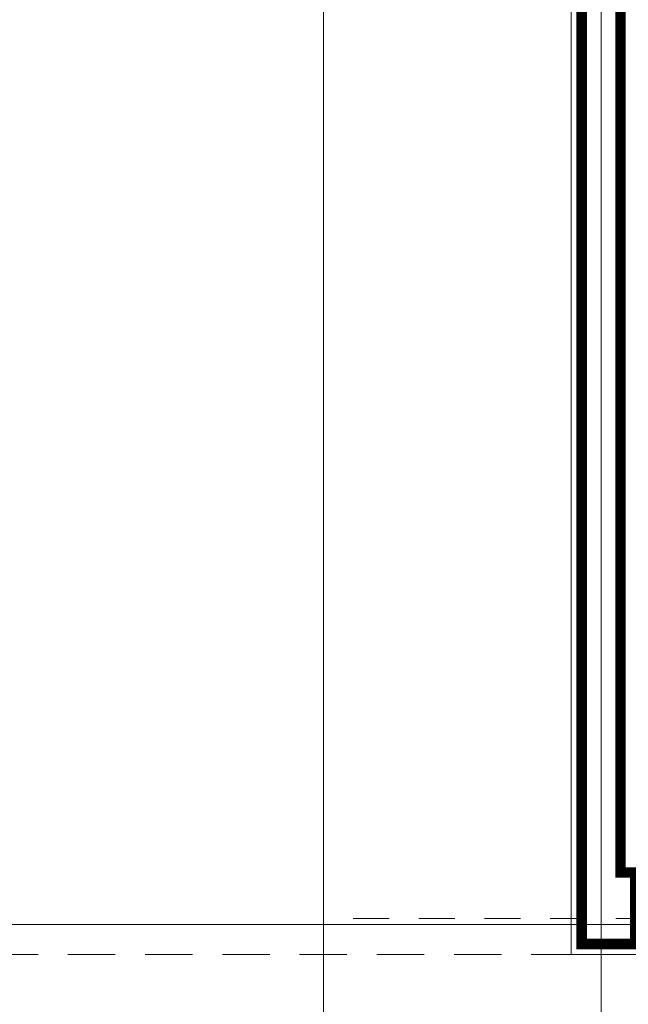
# Model space of a CAD drawing. Units: millimetres. Extents: x 954 to 1457, y 1085 to 1351.
# Drawn here: x 1354 to 1356, y 1254 to 1258 of the extents above; entities that cross this region are included whole.
import ezdxf

# ---------------------------------------------------------------- set-up
doc = ezdxf.new("R2010")
doc.units = ezdxf.units.MM
for name, pattern in [('ACAD_ISO02W100', [15, 12, -3]), ('CENTERX2', [101.6, 63.5, -12.7, 12.7, -12.7]), ('HIDDEN', [9.525, 6.35, -3.175])]:
    doc.linetypes.add(name, pattern=pattern)
for name, color, linetype, lineweight in [('Carga', 5, 'Continuous', 9), ('Cotas', 7, 'Continuous', 5), ('Ejes', 2, 'CENTERX2', 9), ('HATCH', 8, 'Continuous', 5), ('Muros de carga', 5, 'Continuous', 9), ('Vigueria', 13, 'ACAD_ISO02W100', 13), ('Volados', 1, 'ACAD_ISO02W100', 20)]:
    doc.layers.add(name, color=color, linetype=linetype, lineweight=lineweight)

msp = doc.modelspace()

# ---------------------------------------------------------------- linework, layer by layer
at = {"layer": 'Carga', "const_width": 0.035}
for points in [[(1355.6386, 1254.7588), (1355.6386, 1262.3674)], [(1355.5086, 1262.2371), (1355.5086, 1254.5193)], [(1355.622, 1254.7588), (1355.6878, 1254.7588), (1355.6878, 1254.5193), (1355.5086, 1254.5193), (1355.5086, 1254.6493)]]:
    msp.add_lwpolyline(points, dxfattribs=at)
at = {"layer": 'Cotas', "linetype": 'Continuous'}
msp.add_circle((1323.6292, 1217.9081), 133.3757, dxfattribs=at)
at = {"layer": 'Ejes', "linetype": 'Continuous'}
for points in [[(1355.5736, 1248.2173), (1355.5736, 1263.993)], [(1360.7837, 1254.5843), (1335.5665, 1254.5843)]]:
    msp.add_lwpolyline(points, dxfattribs=at)
at = {"layer": 'Ejes', "linetype": 'Continuous', "lineweight": 5}
msp.add_lwpolyline([(1354.6436, 1248.2506), (1354.6436, 1262.8752)], dxfattribs=at)
at = {"layer": 'HATCH', "linetype": 'Continuous'}
msp.add_circle((1365.3957, 1266.6373), 36.3495, dxfattribs=at)
at = {"layer": 'Muros de carga', "linetype": 'Continuous', "lineweight": 5}
msp.add_line((1355.7236, 1254.4843), (1355.4736, 1254.4843), dxfattribs=at)
msp.add_lwpolyline([(1355.4736, 1258.0143), (1355.4736, 1254.4843)], dxfattribs=at)
at = {"layer": 'Vigueria', "ltscale": 0.01}
msp.add_lwpolyline([(1354.7436, 1254.6043), (1359.1186, 1254.6043)], dxfattribs=at)
at = {"layer": 'Volados', "linetype": 'HIDDEN', "ltscale": 0.025}
msp.add_lwpolyline([(1349.3886, 1254.4843), (1355.4736, 1254.4843)], dxfattribs=at)

doc.saveas('drawing.dxf')
